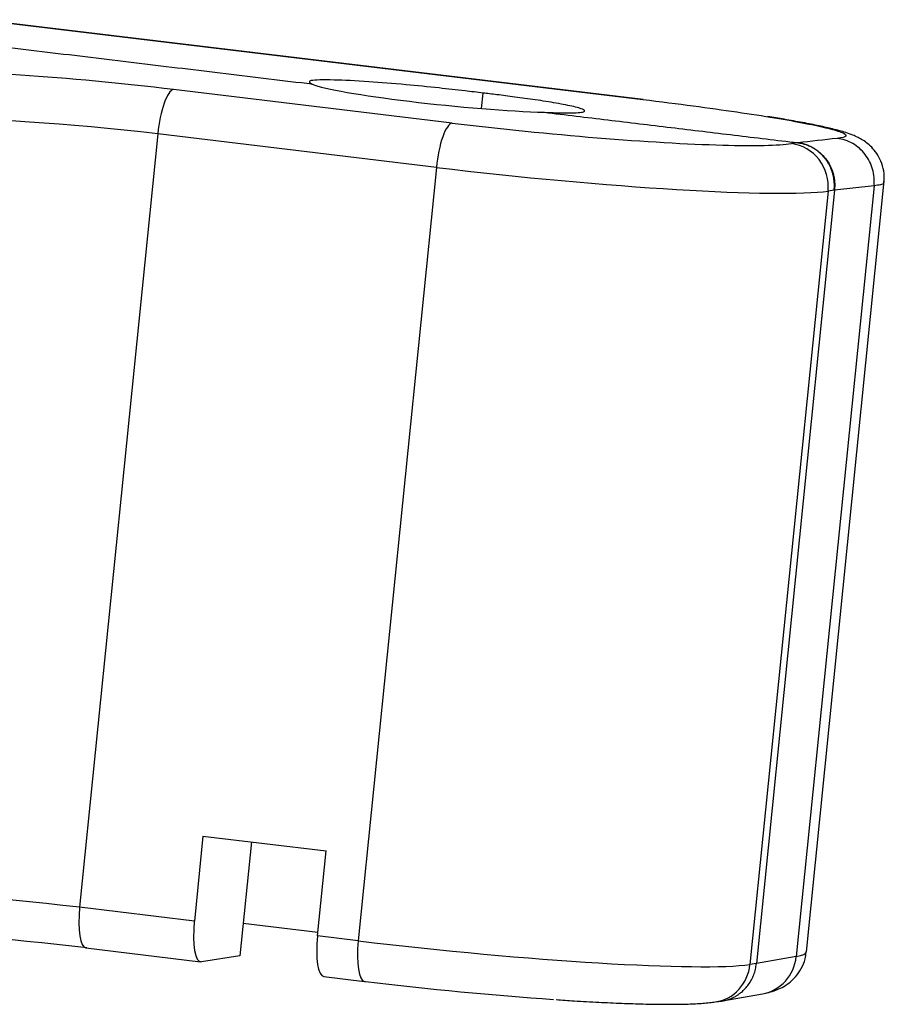
# Model space of a CAD drawing. Units: millimetres. Extents: x 1592 to 2186, y 588 to 1008.
# Drawn here: x 1766 to 1786, y 642 to 665 of the extents above; entities that cross this region are included whole.
import ezdxf

# ---------------------------------------------------------------- set-up
doc = ezdxf.new("R2010")
doc.units = ezdxf.units.MM
doc.layers.get('0').update_dxf_attribs({"linetype": 'CONTINUOUS', "lineweight": 30})

msp = doc.modelspace()

# ---------------------------------------------------------------- linework, layer by layer
for p, q in [((1780.69, 662.788), (1765.22, 664.651)), ((1765.22, 664.65), (1780.676, 662.789)), ((1776.223, 662.237), (1769.716, 663.02)), ((1776.913, 662.577), (1776.949, 662.938)), ((1769.35, 661.986), (1767.526, 643.924)), ((1775.857, 661.202), (1769.35, 661.986)), ((1775.857, 661.202), (1774.033, 643.14)), ((1784.499, 642.88), (1786.317, 660.888)), ((1785.006, 660.648), (1783.182, 642.586)), ((1785.156, 660.67), (1783.332, 642.608)), ((1786.079, 660.771), (1784.261, 642.773)), ((1785.149, 660.669), (1785.006, 660.648)), ((1786.079, 660.771), (1785.156, 660.67)), ((1770.406, 645.586), (1770.206, 643.601)), ((1770.406, 645.586), (1773.282, 645.24)), ((1771.539, 645.449), (1771.265, 642.793)), ((1773.082, 643.255), (1773.282, 645.24)), ((1770.206, 643.601), (1767.526, 643.924)), ((1773.09, 643.338), (1771.343, 643.548)), ((1774.033, 643.14), (1773.082, 643.255)), ((1767.672, 642.973), (1770.352, 642.651)), ((1771.265, 642.793), (1770.371, 642.651)), ((1784.261, 642.773), (1783.332, 642.608)), ((1783.332, 642.608), (1783.182, 642.586)), ((1773.228, 642.304), (1774.179, 642.19)), ((1782.542, 641.738), (1783.473, 641.904)), ((1782.369, 641.713), (1782.521, 641.734))]:
    msp.add_line(p, q)
for centre, major_axis, ratio, start_param, end_param in [((1768.387, 662.809), (-4.975, 0.502), 0.071299, 5.187611, 6.002461), ((1768.387, 662.809), (-4.975, 0.502), 0.071299, 4.449118, 5.187611), ((1776.093, 662.884), (3.232, -0.326), 0.071299, 3.392747, 4.449118), ((1769.616, 662.028), (-0.12, -0.993), 0.259578, 3.215489, 4.786286), ((1776.093, 662.884), (3.232, -0.326), 0.071299, 4.449118, 5.505488), ((1768.287, 661.816), (-3.98, 0.402), 0.071299, 4.449118, 6.002461), ((1776.123, 661.244), (-0.12, -0.993), 0.259578, 3.215489, 4.786286), ((1777.951, 662.512), (6.467, -0.653), 0.071299, 4.449118, 5.509468), ((1777.951, 662.512), (6.467, -0.653), 0.071299, 5.509468, 6.002461), ((1784.052, 660.764), (0.141, -0.99), 0.95841, 1.318298, 2.889095), ((1777.851, 661.52), (7.462, -0.753), 0.071299, 4.449118, 6.002461), ((1766.463, 643.754), (-3.98, 0.402), 0.071299, 4.449118, 6.002463), ((1767.792, 643.966), (-0.12, -0.993), 0.259578, 4.786286, 6.283177), ((1770.471, 643.643), (0.12, 0.993), 0.259578, 1.644693, 3.215485), ((1766.363, 642.762), (-4.975, 0.502), 0.071299, 4.449118, 5.573447), ((1773.348, 643.297), (-0.12, -0.993), 0.259578, 4.786286, 6.283181), ((1774.299, 643.183), (0.12, 0.993), 0.259578, 1.644693, 3.141588), ((1776.027, 643.458), (7.462, -0.753), 0.071299, 4.449118, 6.002461), ((1783.298, 642.888), (-0.175, 0.985), 0.96747, 3.141605, 4.426689), ((1777.037, 643.634), (7.462, -0.753), 0.071299, 6.037367, 6.283208), ((1782.228, 642.703), (0.141, -0.99), 0.95841, 0.000327, 1.318298), ((1774.299, 643.183), (0.12, 0.993), 0.259578, 3.141588, 3.215489), ((1775.927, 642.465), (6.467, -0.653), 0.071299, 4.449118, 5.143996)]:
    msp.add_ellipse(centre, major_axis=major_axis, ratio=ratio, start_param=start_param, end_param=end_param)
for points, degree in [([(1772.957, 663.143), (1764.882, 664.116)], 1), ([(1780.676, 662.789), (1781.096, 662.738), (1781.881, 662.638), (1782.89, 662.497), (1783.786, 662.358), (1784.511, 662.228), (1785.034, 662.114), (1785.374, 662.011), (1785.466, 661.927), (1785.338, 661.891), (1785.22, 661.878)], 3), ([(1778.38, 662.49), (1784.298, 661.778)], 1), ([(1785.156, 660.67), (1785.153, 660.669), (1785.151, 660.669), (1785.149, 660.669)], 3)]:
    msp.add_open_spline(points, degree=degree)
for points, knots in [([(1776.949, 662.938), (1776.809, 662.955), (1776.471, 662.996), (1775.86, 663.064), (1775.082, 663.142), (1774.202, 663.212), (1773.378, 663.253), (1772.796, 663.241), (1772.901, 663.177), (1772.957, 663.143)], [0, 0, 0, 0, 0.064266, 0.154878, 0.271767, 0.414845, 0.584, 0.779102, 1, 1, 1, 1]), ([(1778.38, 662.49), (1778.521, 662.484), (1778.797, 662.473), (1779.08, 662.474), (1779.258, 662.487), (1779.332, 662.511), (1779.317, 662.543), (1779.228, 662.579), (1779.079, 662.619), (1778.887, 662.66), (1778.665, 662.702), (1778.425, 662.741), (1778.179, 662.779), (1777.935, 662.813), (1777.7, 662.845), (1777.482, 662.873), (1777.283, 662.898), (1777.108, 662.919), (1776.999, 662.932), (1776.949, 662.938)], [0, 0, 0, 0, 0.09441, 0.184382, 0.269912, 0.350999, 0.42764, 0.499834, 0.567579, 0.630873, 0.689714, 0.744101, 0.794032, 0.839507, 0.880525, 0.917083, 0.949183, 0.976822, 1, 1, 1, 1]), ([(1786.307, 660.851), (1786.317, 660.922), (1786.322, 661.072), (1786.269, 661.293), (1786.175, 661.489), (1786.057, 661.644), (1785.933, 661.761), (1785.812, 661.845), (1785.693, 661.91), (1785.564, 661.966), (1785.38, 662.03), (1785.137, 662.097), (1784.801, 662.173), (1784.424, 662.247), (1784.018, 662.32), (1783.729, 662.367), (1783.595, 662.389)], [0, 0, 0, 0, 0.037624, 0.080704, 0.120446, 0.158112, 0.194975, 0.233306, 0.276457, 0.33069, 0.408074, 0.546648, 0.663636, 0.787708, 0.906054, 1, 1, 1, 1]), ([(1784.298, 661.778), (1784.314, 661.776), (1784.351, 661.771), (1784.413, 661.758), (1784.493, 661.735), (1784.577, 661.703), (1784.656, 661.663), (1784.734, 661.613), (1784.836, 661.535), (1784.953, 661.41), (1785.058, 661.244), (1785.117, 661.09), (1785.147, 660.963), (1785.163, 660.833), (1785.162, 660.734), (1785.156, 660.67), (1785.156, 660.67)], [0, 0, 0, 0, 0.031863, 0.073278, 0.12425, 0.192773, 0.248959, 0.29599, 0.374081, 0.499474, 0.624918, 0.750358, 0.812915, 0.875475, 0.999806, 1, 1, 1, 1]), ([(1785.149, 660.669), (1785.151, 660.692), (1785.155, 660.74), (1785.154, 660.811), (1785.149, 660.882), (1785.139, 660.953), (1785.125, 661.023), (1785.105, 661.092), (1785.081, 661.159), (1785.053, 661.224), (1785.02, 661.287), (1784.983, 661.348), (1784.937, 661.412), (1784.879, 661.48), (1784.812, 661.545), (1784.737, 661.605), (1784.665, 661.652), (1784.579, 661.698), (1784.488, 661.736), (1784.388, 661.764), (1784.326, 661.774), (1784.298, 661.778)], [0, 0, 0, 0, 0.045457, 0.090914, 0.136371, 0.181828, 0.227286, 0.272743, 0.3182, 0.363657, 0.409114, 0.454572, 0.500029, 0.562523, 0.625017, 0.682127, 0.749999, 0.792832, 0.87499, 0.944578, 1, 1, 1, 1]), ([(1786.079, 660.771), (1786.085, 660.836), (1786.086, 660.901), (1786.075, 661.032), (1786.063, 661.096), (1786.028, 661.222), (1786.004, 661.283), (1785.945, 661.4), (1785.91, 661.455), (1785.831, 661.558), (1785.786, 661.605), (1785.689, 661.69), (1785.636, 661.727), (1785.525, 661.791), (1785.467, 661.817), (1785.346, 661.857), (1785.283, 661.871), (1785.22, 661.878)], [0, 0, 0, 0, 0.125, 0.125, 0.25, 0.25, 0.375, 0.375, 0.5, 0.5, 0.625, 0.625, 0.75, 0.75, 0.875, 0.875, 1, 1, 1, 1]), ([(1786.313, 660.851), (1786.312, 660.844), (1786.302, 660.824), (1786.244, 660.795), (1786.134, 660.779), (1786.079, 660.771)], [0, 0, 0, 0, 0.190881, 0.585496, 1, 1, 1, 1]), ([(1783.473, 641.904), (1783.521, 641.911), (1783.621, 641.933), (1783.769, 641.977), (1783.928, 642.045), (1784.09, 642.146), (1784.251, 642.293), (1784.387, 642.487), (1784.472, 642.69), (1784.489, 642.825), (1784.491, 642.88)], [0, 0, 0, 0, 0.164367, 0.322537, 0.447972, 0.566296, 0.683715, 0.80252, 0.922942, 1, 1, 1, 1]), ([(1782.516, 641.734), (1782.523, 641.735), (1782.55, 641.739), (1782.594, 641.748), (1782.648, 641.762), (1782.697, 641.778), (1782.743, 641.796), (1782.785, 641.815), (1782.823, 641.834), (1782.857, 641.853), (1782.888, 641.872), (1782.916, 641.891), (1782.94, 641.908), (1782.961, 641.924), (1783.006, 641.961), (1783.072, 642.023), (1783.152, 642.121), (1783.22, 642.23), (1783.274, 642.348), (1783.313, 642.475), (1783.326, 642.563), (1783.332, 642.608)], [0, 0, 0, 0, 0.017531, 0.063603, 0.107158, 0.148196, 0.186718, 0.222722, 0.25621, 0.287181, 0.315635, 0.341571, 0.36499, 0.385892, 0.404277, 0.500504, 0.597954, 0.696629, 0.796527, 0.897651, 1, 1, 1, 1]), ([(1778.653, 641.767), (1778.796, 641.757), (1779.139, 641.734), (1779.655, 641.705), (1780.196, 641.681), (1780.696, 641.665), (1781.152, 641.657), (1781.561, 641.659), (1781.926, 641.67), (1782.183, 641.689), (1782.327, 641.707), (1782.369, 641.713)], [0, 0, 0, 0, 0.082791, 0.202438, 0.322429, 0.442941, 0.564275, 0.686979, 0.812188, 0.942702, 1, 1, 1, 1])]:
    msp.add_open_spline(points, degree=3, knots=knots)
at = {"extrusion": (-2.36157e-07, 1.65265e-06, 1)}
msp.add_open_spline([(1784.298, 661.778), (1784.25, 661.771), (1784.201, 661.764), (1784.152, 661.757)], degree=3, dxfattribs=at)
at = {"extrusion": (-9.55993e-08, 8.74858e-07, 1)}
msp.add_open_spline([(1785.22, 661.878), (1784.913, 661.845), (1784.606, 661.811), (1784.298, 661.778)], degree=3, dxfattribs=at)

doc.saveas('drawing.dxf')
